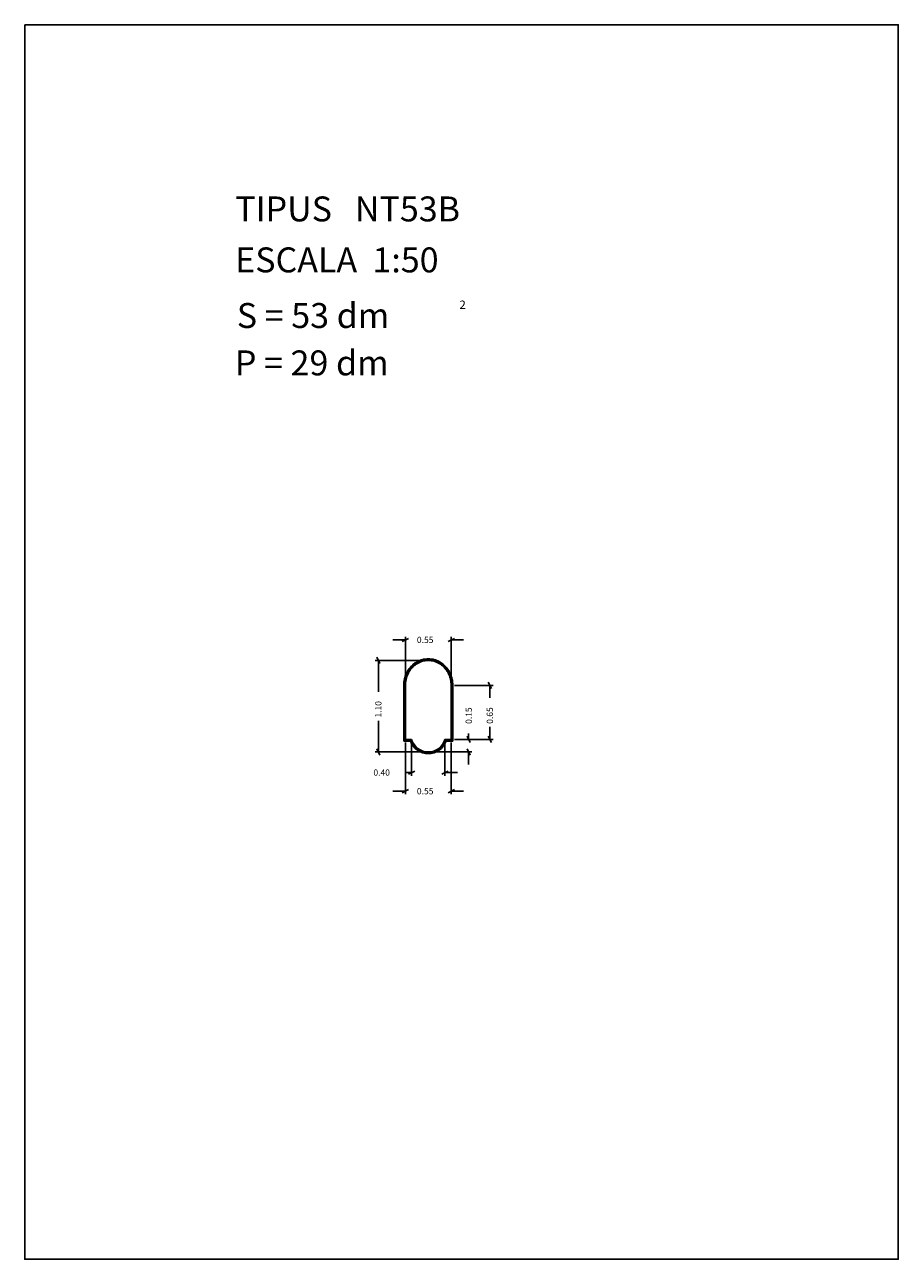
# Model space of a CAD drawing. Extents: x 281.4 to 291.9, y 29.9 to 44.7.
import ezdxf

# ---------------------------------------------------------------- set-up
doc = ezdxf.new("R2010")
doc.units = 0
doc.layers.get('0').update_dxf_attribs({"linetype": 'CONTINUOUS'})
doc.layers.add('1', color=7, linetype='CONTINUOUS')
doc.styles.add('ROMANC', font='ROMANC')

msp = doc.modelspace()

# ---------------------------------------------------------------- linework, layer by layer
at = {"linetype": 'CONTINUOUS'}
msp.add_lwpolyline([(281.396, 44.747), (291.896, 44.747), (291.896, 29.897), (281.396, 29.897)], close=True, dxfattribs=at)
at = {"layer": '1', "linetype": 'CONTINUOUS'}
for p, q in [((285.822, 37.347), (285.972, 37.347)), ((286.01, 37.366), (285.934, 37.328)), ((285.972, 36.838), (285.972, 37.385)), ((286.484, 37.328), (286.56, 37.366)), ((286.522, 36.838), (286.522, 37.385)), ((286.672, 37.347), (286.522, 37.347)), ((285.628, 37.138), (285.666, 37.062)), ((286.209, 37.1), (285.609, 37.1)), ((285.647, 36.724), (285.647, 37.1)), ((286.968, 36.838), (287.006, 36.762)), ((285.952, 36.13), (285.952, 36.8)), ((285.962, 36.14), (285.962, 36.8)), ((285.972, 36.15), (285.972, 36.8)), ((286.522, 36.8), (286.522, 36.15)), ((286.532, 36.8), (286.532, 36.14)), ((286.542, 36.8), (286.542, 36.13)), ((286.56, 36.8), (287.025, 36.8)), ((286.987, 36.649), (286.987, 36.8)), ((285.647, 36.375), (285.647, 36)), ((286.987, 36.3), (286.987, 36.15)), ((286.032, 36.13), (285.952, 36.13)), ((286.039, 36.14), (285.962, 36.14)), ((286.047, 36.15), (285.972, 36.15)), ((285.972, 36.112), (285.972, 35.49)), ((286.047, 36.112), (286.047, 35.713)), ((286.522, 36.15), (286.447, 36.15)), ((286.447, 36.112), (286.447, 35.713)), ((286.532, 36.14), (286.454, 36.14)), ((286.542, 36.13), (286.461, 36.13)), ((286.522, 36.112), (286.522, 35.49)), ((286.56, 36.15), (286.77, 36.15)), ((286.751, 36.112), (286.713, 36.188)), ((286.732, 36.223), (286.732, 36.15)), ((286.77, 36.15), (287.025, 36.15)), ((287.006, 36.112), (286.968, 36.188)), ((286.259, 36), (285.609, 36)), ((285.666, 35.962), (285.628, 36.038)), ((286.297, 36), (286.77, 36)), ((286.713, 36.038), (286.751, 35.962)), ((286.732, 35.85), (286.732, 36)), ((285.974, 35.751), (286.047, 35.751)), ((286.084, 35.77), (286.01, 35.732)), ((286.41, 35.732), (286.484, 35.77)), ((286.597, 35.751), (286.447, 35.751)), ((285.822, 35.528), (285.972, 35.528)), ((286.01, 35.547), (285.934, 35.509)), ((286.484, 35.509), (286.56, 35.547)), ((286.672, 35.528), (286.522, 35.528))]:
    msp.add_line(p, q, dxfattribs=at)
for points in [[(286.541779, 36.79969, 0.030137), (286.539253, 36.841405, 0.030368), (286.531727, 36.882512, 0.030521), (286.519367, 36.92201, 0.031175), (286.502256, 36.95969, 0.031457), (286.480926, 36.994324, 0.032415), (286.455375, 37.025964, 0.032769), (286.426513, 37.053423, 0.033809), (286.394279, 37.076818, 0.034145), (286.359804, 37.095256, 0.034964), (286.32313, 37.108786, 0.035172), (286.285337, 37.116929, 0.035485), (286.246779, 37.11969, 0.035485), (286.20822, 37.116929, 0.035172), (286.170427, 37.108786, 0.034964), (286.133753, 37.095256, 0.034145), (286.099279, 37.076818, 0.033809), (286.067044, 37.053423, 0.032769), (286.038182, 37.025964, 0.032415), (286.012631, 36.994324, 0.031457), (285.991301, 36.95969, 0.031175), (285.97419, 36.92201, 0.030521), (285.96183, 36.882512, 0.030368), (285.954304, 36.841405, 0.030137), (285.951779, 36.79969)], [(286.531779, 36.79969, 0.030055), (286.529339, 36.8401, 0.030292), (286.522067, 36.879924, 0.030449), (286.510128, 36.918184, 0.031123), (286.493596, 36.95469, 0.031413), (286.472992, 36.988236, 0.032401), (286.448304, 37.018893, 0.032768), (286.420426, 37.045489, 0.033843), (286.389279, 37.068158, 0.034191), (286.355977, 37.086017, 0.035042), (286.320542, 37.099127, 0.035257), (286.284032, 37.107015, 0.035583), (286.246779, 37.10969, 0.035583), (286.209525, 37.107015, 0.035257), (286.173015, 37.099127, 0.035042), (286.13758, 37.086017, 0.034191), (286.104279, 37.068158, 0.033843), (286.073131, 37.045489, 0.032768), (286.045253, 37.018893, 0.032401), (286.020565, 36.988236, 0.031413), (285.999961, 36.95469, 0.031123), (285.983429, 36.918184, 0.030449), (285.97149, 36.879924, 0.030292), (285.964218, 36.8401, 0.030055), (285.961779, 36.79969)], [(286.521779, 36.79969, 0.029966), (286.519425, 36.838795, 0.03021), (286.512408, 36.877336, 0.030373), (286.50089, 36.914357, 0.031067), (286.484936, 36.94969, 0.031366), (286.465059, 36.982149, 0.032387), (286.441233, 37.011822, 0.032766), (286.414338, 37.037556, 0.03388), (286.384279, 37.059497, 0.034241), (286.35215, 37.076779, 0.035125), (286.317954, 37.089468, 0.035349), (286.282727, 37.097101, 0.035688), (286.246779, 37.09969, 0.035688), (286.21083, 37.097101, 0.035349), (286.175603, 37.089468, 0.035125), (286.141407, 37.076779, 0.034241), (286.109279, 37.059497, 0.03388), (286.079219, 37.037556, 0.032766), (286.052324, 37.011822, 0.032387), (286.028498, 36.982149, 0.031366), (286.008622, 36.94969, 0.031067), (285.992668, 36.914357, 0.030373), (285.981149, 36.877336, 0.03021), (285.974132, 36.838795, 0.029966), (285.971779, 36.79969)]]:
    msp.add_lwpolyline(points, format="xyb", dxfattribs=at)
for radius, start, end in [(0.228333, 199.980933, 340.019067), (0.218333, 198.153064, 341.846936), (0.208333, 196.260206, 343.739797)]:
    msp.add_arc((286.246779, 36.208023), radius, start, end, dxfattribs=at)

# ---------------------------------------------------------------- texts
at = {"linetype": 'CONTINUOUS', "style": 'ROMANC'}
for s, height, p in [('TIPUS   NT53B', 0.3, (283.926, 42.381)), ('ESCALA  1:50', 0.3, (283.926, 41.768)), ('S = 53 dm', 0.3, (283.945, 41.099)), ('2', 0.1, (286.622, 41.329)), ('P = 29 dm', 0.3, (283.922, 40.529))]:
    msp.add_text(s, height=height, dxfattribs=at).set_placement(p)
at = {"layer": '1', "linetype": 'CONTINUOUS', "style": 'ROMANC'}
for s, p in [('0.55', (286.11, 37.31)), ('0.40', (285.587, 35.714)), ('0.55', (286.11, 35.49))]:
    msp.add_text(s, height=0.075, dxfattribs=at).set_placement(p)
for s, p in [('1.10', (285.684, 36.413)), ('0.65', (287.024, 36.338)), ('0.15', (286.77, 36.337))]:
    msp.add_text(s, height=0.075, rotation=90, dxfattribs=at).set_placement(p)

doc.saveas('drawing.dxf')
